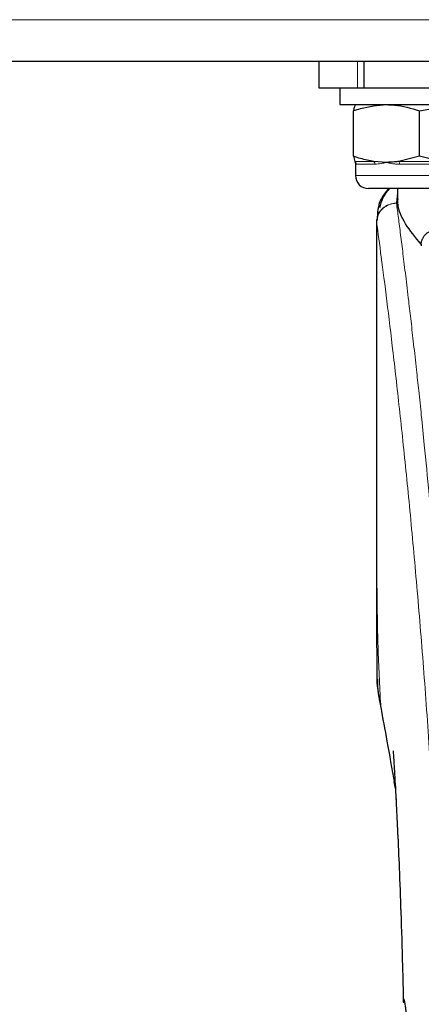
# Model space of a CAD drawing. Units: millimetres. Extents: x 0 to 210, y 0 to 297.
# Drawn here: x 65 to 69, y 173 to 183 of the extents above; entities that cross this region are included whole.
import ezdxf

# ---------------------------------------------------------------- set-up
doc = ezdxf.new("R2010")
doc.units = ezdxf.units.MM

msp = doc.modelspace()

# ---------------------------------------------------------------- linework, layer by layer
at = {"color": 8, "linetype": 'Continuous', "lineweight": 18}
for p, q in [((72.9337, 182.8572), (37.4337, 182.8572)), ((68.6543, 182.2072), (68.6543, 182.4572)), ((68.6268, 181.5062), (68.8082, 181.5062)), ((68.8193, 181.4792), (68.6422, 181.4792)), ((69.0482, 181.5062), (69.4493, 181.5062)), ((69.4454, 181.4792), (69.0538, 181.4792)), ((68.6337, 181.3722), (69.8279, 181.3722)), ((69.0337, 181.2069), (69.0244, 181.109)), ((69.0245, 181.1082), (69.0244, 181.109)), ((68.8738, 176.3249), (68.8799, 176.2876))]:
    msp.add_line(p, q, dxfattribs=at)
at = {"color": 7, "linetype": 'Continuous', "lineweight": 25}
for p, q in [((72.9337, 182.4572), (37.4337, 182.4572)), ((68.2837, 182.4572), (68.2837, 182.2072)), ((68.7179, 182.2072), (68.7179, 182.4572)), ((68.2837, 182.2072), (68.6543, 182.2072)), ((68.4837, 182.2072), (68.4837, 182.0472)), ((68.6543, 182.2072), (68.7179, 182.2072)), ((68.7179, 182.2072), (72.9837, 182.2072)), ((68.4837, 182.0472), (68.614, 182.0472)), ((68.614, 182.0472), (70.0837, 182.0472)), ((69.2424, 181.9892), (69.5772, 182.0472)), ((68.614, 181.5553), (68.614, 181.9892)), ((69.2424, 181.5553), (69.2424, 181.9892)), ((68.614, 181.5553), (68.6268, 181.5062)), ((69.2424, 181.5553), (69.0482, 181.5062)), ((69.4493, 181.5062), (69.2424, 181.5553)), ((68.6337, 181.4899), (68.6337, 181.3722)), ((68.9282, 181.4972), (68.8082, 181.5062)), ((69.7232, 181.2472), (68.7587, 181.2472)), ((69.0337, 181.2472), (69.0337, 181.1488)), ((68.8526, 181.0243), (68.8382, 180.9489)), ((68.8337, 180.9492), (68.8337, 177.6975)), ((68.8374, 180.9492), (68.8345, 180.9294)), ((69.2595, 180.7158), (69.2609, 180.7011)), ((69.014, 175.5287), (69.0031, 175.5917))]:
    msp.add_line(p, q, dxfattribs=at)
at = {"color": 8, "linetype": 'Continuous', "lineweight": 18}
for centre, radius, start, end in [((68.6109, 181.4792), 0.0313, 359.85804, 59.49267), ((68.7845, 181.4806), 0.0349, 357.62682, 47.2013), ((68.9974, 181.4817), 0.0564, 357.38021, 25.7102)]:
    msp.add_arc(centre, radius, start, end, dxfattribs=at)
at = {"color": 7, "linetype": 'Continuous', "lineweight": 25}
msp.add_arc((68.7587, 181.3722), 0.125, 180, 270, dxfattribs=at)
for points, knots in [([(68.614, 181.9892), (68.6369, 181.9968), (68.7392, 182.031), (68.8456, 182.0401), (68.9282, 182.0472)], [0, 0, 0, 0, 0.223231, 1, 1, 1, 1]), ([(68.6347, 182.0472), (68.6342, 182.0472), (68.6272, 182.0463), (68.6204, 182.0167), (68.614, 181.9892)], [0, 0, 0, 0, 0.0702122, 1, 1, 1, 1]), ([(68.9282, 182.0472), (68.9539, 182.0465), (69.0602, 182.0436), (69.1638, 182.0127), (69.2424, 181.9892)], [0, 0, 0, 0, 0.241473, 1, 1, 1, 1]), ([(68.8082, 181.5062), (68.7661, 181.5141), (68.7007, 181.5264), (68.6369, 181.5477), (68.614, 181.5553)], [0, 0, 0, 0, 0.642047, 1, 1, 1, 1]), ([(68.6268, 181.5062), (68.6281, 181.5036), (68.6307, 181.4984), (68.6334, 181.4976), (68.6347, 181.4972)], [0, 0, 0, 0, 0.4990523, 1, 1, 1, 1]), ([(68.6338, 181.4899), (68.6338, 181.4902), (68.6336, 181.4922), (68.6341, 181.4948), (68.6347, 181.4971), (68.6347, 181.4972)], [0, 0, 0, 0, 0.136507, 0.955906, 1, 1, 1, 1]), ([(69.0482, 181.5062), (69.0339, 181.5043), (68.994, 181.4988), (68.9539, 181.4978), (68.9282, 181.4972)], [0, 0, 0, 0, 0.3606859, 1, 1, 1, 1]), ([(68.9592, 181.2526), (68.935, 181.2219), (68.889, 181.1635), (68.8708, 181.0953), (68.8621, 181.0629)], [0, 0, 0, 0, 0.525837, 1, 1, 1, 1]), ([(68.9509, 181.2472), (68.9212, 181.2124), (68.8491, 181.1282), (68.8429, 181.0156), (68.8393, 180.9495)], [0, 0, 0, 0, 0.413217, 1, 1, 1, 1]), ([(69.2595, 180.7158), (69.2056, 180.7817), (69.0962, 180.9153), (69.0347, 181.0592), (69.0382, 181.1306), (69.0391, 181.1488)], [0, 0, 0, 0, 0.420245, 0.851994, 1, 1, 1, 1]), ([(69.2595, 180.7158), (69.26, 180.7208), (69.261, 180.7312), (69.2655, 180.7517), (69.2788, 180.7852), (69.3225, 180.8387), (69.3725, 180.8508), (69.4087, 180.8595)], [0, 0, 0, 0, 0.040924, 0.084219, 0.184035, 0.408726, 1, 1, 1, 1]), ([(68.8337, 177.7235), (68.8338, 177.6152), (68.8338, 177.464), (68.8341, 177.2762), (68.8343, 177.1412), (68.8352, 176.9529), (68.8357, 176.7782), (68.8383, 176.66), (68.8387, 176.638)], [0, 0, 0, 0, 0.298442, 0.416463, 0.517147, 0.673516, 0.939226, 1, 1, 1, 1]), ([(68.8738, 176.3249), (68.8554, 176.4222), (68.8348, 176.5313), (68.8399, 176.6276), (68.8404, 176.638)], [0, 0, 0, 0, 0.8920331, 1, 1, 1, 1]), ([(68.8432, 176.5732), (68.8431, 176.5582), (68.8427, 176.4672), (68.8617, 176.3676), (68.8775, 176.2845)], [0, 0, 0, 0, 0.164783, 1, 1, 1, 1]), ([(68.8739, 176.304), (68.8934, 176.1974), (68.935, 175.9707), (68.9806, 175.7157), (69.0048, 175.5806)], [0, 0, 0, 0, 0.47024, 1, 1, 1, 1]), ([(68.9927, 175.8865), (68.9926, 175.888), (68.9921, 175.8933), (68.995, 175.8506), (68.9989, 175.7898), (69.0049, 175.6902), (69.0131, 175.5495), (69.0236, 175.3535), (69.0366, 175.0893), (69.0515, 174.75), (69.0673, 174.3267), (69.081, 173.8999), (69.0872, 173.6064), (69.0897, 173.4908)], [0, 0, 0, 0, 0.021002, 0.073766, 0.123882, 0.172463, 0.234674, 0.318006, 0.42364, 0.552498, 0.705654, 0.884116, 1, 1, 1, 1]), ([(69.0141, 175.528), (69.0104, 175.5494), (69.0061, 175.5738), (69.0021, 175.5969), (69.0016, 175.5997)], [0, 0, 0, 0, 0.877834, 1, 1, 1, 1]), ([(69.0141, 175.5278), (69.0169, 175.4759), (69.0242, 175.3429), (69.0365, 175.0902), (69.0514, 174.7514), (69.0673, 174.3276), (69.081, 173.8989), (69.0873, 173.6034), (69.0898, 173.4859)], [0, 0, 0, 0, 0.089781, 0.230367, 0.401882, 0.605766, 0.843355, 1, 1, 1, 1]), ([(69.0907, 173.4908), (69.0904, 173.4949), (69.0887, 173.5195), (69.0902, 173.521), (69.0915, 173.5222)], [0, 0, 0, 0, 0.164321, 1, 1, 1, 1]), ([(69.0915, 173.5222), (69.0924, 173.521), (69.0944, 173.5184), (69.0996, 173.4965), (69.1047, 173.468), (69.109, 173.4412), (69.1117, 173.4228), (69.1148, 173.4012), (69.1174, 173.3819), (69.1204, 173.3587), (69.1247, 173.324), (69.1331, 173.2481), (69.1439, 173.1311), (69.1546, 172.9728), (69.1623, 172.8051), (69.1643, 172.6854), (69.1652, 172.6273)], [0, 0, 0, 0, 0.076884, 0.159083, 0.246611, 0.274807, 0.305001, 0.337191, 0.371379, 0.384288, 0.4269, 0.497394, 0.630785, 0.749358, 0.878342, 1, 1, 1, 1])]:
    msp.add_open_spline(points, degree=3, knots=knots, dxfattribs=at)
at = {"color": 8, "linetype": 'Continuous', "lineweight": 18}
for points, knots in [([(68.6422, 181.4792), (68.6403, 181.4795), (68.6365, 181.4803), (68.634, 181.4846), (68.6339, 181.4885), (68.6338, 181.4899)], [0, 0, 0, 0, 0.380795, 0.7653534, 1, 1, 1, 1]), ([(68.9282, 181.4972), (68.9278, 181.4971), (68.9111, 181.4926), (68.873, 181.4831), (68.8389, 181.4806), (68.8193, 181.4792)], [0, 0, 0, 0, 0.011326, 0.431146, 1, 1, 1, 1]), ([(69.0538, 181.4792), (69.0413, 181.4795), (69.0162, 181.4803), (68.9832, 181.4849), (68.9543, 181.4906), (68.9372, 181.4948), (68.9287, 181.4971), (68.9282, 181.4972)], [0, 0, 0, 0, 0.283113, 0.569054, 0.778522, 0.988695, 1, 1, 1, 1]), ([(68.8345, 180.9294), (68.8372, 180.9522), (68.8415, 180.9872), (68.8658, 181.0292), (68.8906, 181.0578), (68.9211, 181.0807), (68.9648, 181.1028), (69.001, 181.1066), (69.0244, 181.109)], [0, 0, 0, 0, 0.243075, 0.372962, 0.504881, 0.636086, 0.763922, 1, 1, 1, 1]), ([(69.0245, 181.1082), (69.0008, 181.1055), (68.9645, 181.1013), (68.9206, 181.0787), (68.8903, 181.0555), (68.8658, 181.0269), (68.8419, 180.9853), (68.8376, 180.9509), (68.8347, 180.9285)], [0, 0, 0, 0, 0.239663, 0.368495, 0.500002, 0.631508, 0.760337, 1, 1, 1, 1]), ([(69.0245, 181.1082), (69.0305, 181.0624), (69.0426, 180.97), (69.0633, 180.8082), (69.0865, 180.6246), (69.1123, 180.4144), (69.1381, 180.1981), (69.1635, 179.9796), (69.1883, 179.7616), (69.2128, 179.54), (69.2374, 179.3125), (69.2623, 179.0752), (69.2952, 178.7508), (69.3338, 178.3507), (69.3765, 177.8841), (69.4151, 177.4295), (69.4502, 176.9889), (69.4812, 176.5711), (69.5118, 176.1291), (69.5418, 175.6578), (69.5709, 175.152), (69.5966, 174.6537), (69.6171, 174.2027), (69.6334, 173.7979), (69.6463, 173.437), (69.6577, 173.0781), (69.664, 172.8391), (69.6671, 172.7202)], [0, 0, 0, 0, 0.036467, 0.073602, 0.111883, 0.152146, 0.194194, 0.225686, 0.25941, 0.295367, 0.322939, 0.354781, 0.390893, 0.448008, 0.500944, 0.552083, 0.59788, 0.640723, 0.680612, 0.730358, 0.778514, 0.82508, 0.870058, 0.903071, 0.935732, 0.968041, 1, 1, 1, 1]), ([(68.8345, 180.9294), (68.8345, 180.7583), (68.8345, 180.3722), (68.8345, 179.8376), (68.8345, 179.3338), (68.8345, 178.9226), (68.8344, 178.5538), (68.8341, 178.232), (68.8338, 177.9515), (68.8338, 177.7782), (68.8337, 177.6975)], [0, 0, 0, 0, 0.158671, 0.358114, 0.495884, 0.625905, 0.739499, 0.837972, 0.924641, 1, 1, 1, 1]), ([(68.8347, 180.9285), (68.8347, 180.9286), (68.8346, 180.9289), (68.8345, 180.9292), (68.8345, 180.9294)], [0, 0, 0, 0, 0.500031, 1, 1, 1, 1]), ([(68.8347, 180.9285), (68.8347, 180.5433), (68.8346, 179.7728), (68.8345, 178.8095), (68.8351, 178.0379), (68.838, 177.4578), (68.8449, 176.8846), (68.8643, 176.5092), (68.8738, 176.3249)], [0, 0, 0, 0, 0.250244, 0.500504, 0.625767, 0.751502, 0.877954, 1, 1, 1, 1]), ([(68.8347, 180.9285), (68.849, 180.8225), (68.8777, 180.6104), (68.9318, 180.1873), (68.9916, 179.6922), (69.0561, 179.1225), (69.123, 178.4855), (69.1902, 177.787), (69.2553, 177.0335), (69.3165, 176.2324), (69.3719, 175.3911), (69.4197, 174.5177), (69.4595, 173.621), (69.4777, 173.0123), (69.4867, 172.7079)], [0, 0, 0, 0, 0.083309, 0.166637, 0.249973, 0.333314, 0.416654, 0.499988, 0.583319, 0.66665, 0.74998, 0.833314, 0.916653, 1, 1, 1, 1]), ([(69.0016, 175.5997), (68.988, 175.6775), (68.9625, 175.8232), (68.9281, 176.0183), (68.899, 176.1827), (68.8817, 176.28), (68.8738, 176.3249)], [0, 0, 0, 0, 0.303972, 0.569108, 0.801135, 1, 1, 1, 1])]:
    msp.add_open_spline(points, degree=3, knots=knots, dxfattribs=at)

doc.saveas('drawing.dxf')
